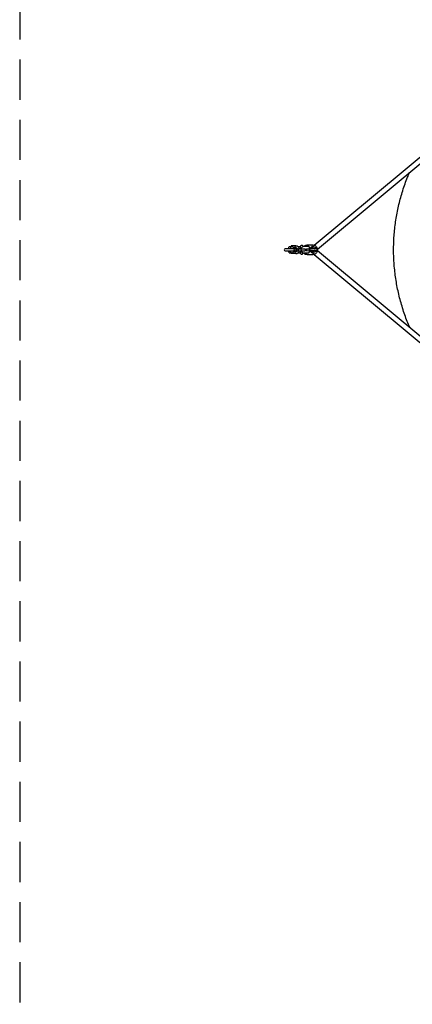
# Model space of a CAD drawing. Units: millimetres. Extents: x -1800 to 1800, y -5506 to 5506.
# Drawn here: x -1800 to -559, y -2389 to 728 of the extents above; entities that cross this region are included whole.
import ezdxf

# ---------------------------------------------------------------- set-up
doc = ezdxf.new("R2010")
doc.units = ezdxf.units.MM
doc.header["$LTSCALE"] = 20
doc.linetypes.add('HIDDEN', pattern=[9.525, 6.35, -3.175])
doc.layers.add('2d', color=230, linetype='Continuous')
doc.layers.add('CSA-SafetyZone', color=63, linetype='HIDDEN')

msp = doc.modelspace()

# ---------------------------------------------------------------- linework, layer by layer
at = {"layer": '2d'}
for p, q in [((-868.9, 14.3), (-441.8, 370.6)), ((-858.6, 2), (-431.5, 358.4)), ((-922.2, 2.7), (-960.5, 2.7)), ((-949.8, 3.9), (-947.9, 9.9)), ((-949.8, 3.9), (-944.1, 3.9)), ((-949.8, 2.7), (-949.8, 3.9)), ((-947.9, 9.9), (-936.5, 9.9)), ((-944.1, 3.9), (-942.2, 9.9)), ((-944.1, 2.7), (-944.1, 3.9)), ((-926.9, 11.7), (-942.3, 11.7)), ((-942.3, 11.7), (-942.3, 9.9)), ((-936.5, 9.9), (-935.4, 6.4)), ((-926.9, 5.7), (-935.4, 5.7)), ((-935.2, 5.7), (-934.6, 3.9)), ((-934.6, 3.9), (-934.6, 2.7)), ((-933.3, 5.7), (-933.3, 2.7)), ((-933.3, 3.9), (-932.6, 3.9)), ((-932.6, 3.9), (-932.1, 5.7)), ((-932.6, 2.7), (-932.6, 3.9)), ((-930.3, 11.7), (-930.3, 10.9)), ((-930.3, 6.5), (-930.3, 5.7)), ((-929.7, 2.7), (-929.7, -3.3)), ((-925.2, 2.6), (-919.2, 2.7)), ((-925.2, 2.5), (-925.2, -3.4)), ((-923.9, 2.7), (-923.9, 2.6)), ((-922.2, 2.6), (-923.9, 2.6)), ((-923.3, 4.1), (-923.2, 3.9)), ((-923.2, 3.9), (-923.1, 3.9)), ((-923.2, 3.9), (-923.2, 2.7)), ((-920.9, 9.9), (-913.6, 9.9)), ((-919.6, 8.9), (-919.4, 9.9)), ((-919.2, 2.7), (-910.8, 2.7)), ((-919.2, 2.7), (-919.2, -3.3)), ((-912.3, 2.7), (-915.9, 2.7)), ((-913.6, 9.9), (-911.8, 3.9)), ((-911.1, 2.7), (-912.3, 2.7)), ((-911.8, 3.9), (-911.8, 2.7)), ((-905.2, 9.9), (-911.1, 3.9)), ((-911, 3.9), (-911.1, 3.9)), ((-911.1, 3.9), (-911.1, 2.7)), ((-905.1, 9.9), (-911, 3.9)), ((-911, 3.9), (-911, 2.7)), ((-910.8, 2.7), (-897.8, 2.8)), ((-910.8, 2.7), (-910.7, -3.3)), ((-886.6, 10.1), (-905.2, 9.9)), ((-905.1, 9.9), (-905.2, 9.9)), ((-886.6, 10.1), (-905.1, 9.9)), ((-897.8, 2.8), (-897.7, -3.2)), ((-897.8, 2.8), (-897.8, 2.8)), ((-893.8, 2.8), (-893.7, 2.8)), ((-893.7, 2.8), (-883.7, 2.9)), ((-893.7, 2.8), (-893.7, -3.2)), ((-891.6, 14.9), (-873.1, 14.9)), ((-886.6, 10.1), (-886.6, 10.1)), ((-882.1, 5.7), (-886.6, 10.1)), ((-883.5, 5.7), (-877.5, 5.7)), ((-862.1, 2.7), (-880.3, 2.7)), ((-876.4, 2.9), (-877.3, 2.9)), ((-877.3, 2.9), (-876.1, 2.9)), ((-876.8, 2.9), (-877.3, 2.9)), ((-877.3, 2.9), (-876.5, 2.9)), ((-877.1, 2.9), (-877.3, 2.9)), ((-877.3, 2.9), (-876.8, 2.9)), ((-877.3, 2.9), (-877.2, 2.9)), ((-876.2, 2.9), (-877.3, 2.9)), ((-877.3, 2.9), (-876.3, 2.9)), ((-876.4, 2.9), (-877.3, 2.9)), ((-877.2, 2.9), (-877.2, 2.9)), ((-877.2, 2.9), (-876, 2.9)), ((-875.9, 2.9), (-877.1, 2.9)), ((-875.5, 2.9), (-876.8, 2.9)), ((-876.8, 2.9), (-876.8, 2.9)), ((-876.8, 2.9), (-875.6, 2.9)), ((-876.5, 2.9), (-876.5, 2.9)), ((-876.5, 2.9), (-875.3, 2.9)), ((-876.4, 10.1), (-870.4, 10.2)), ((-876.2, 10.1), (-876.4, 10.1)), ((-876.4, 10.1), (-876.4, 4.2)), ((-876.4, 4.2), (-876.4, 2.9)), ((-875.2, 2.9), (-876.4, 2.9)), ((-876.2, 10.1), (-870.2, 10.2)), ((-876.1, 4.2), (-876.2, 10.1)), ((-876.1, 10.1), (-870.1, 10.2)), ((-875.9, 10.1), (-876.1, 10.1)), ((-876.1, 10.1), (-876.1, 4.2)), ((-876.1, 4.2), (-876.1, 2.9)), ((-876.1, 4.2), (-876.1, 4.2)), ((-876.1, 2.9), (-876.1, 4.2)), ((-876.1, 2.9), (-876.1, 2.7)), ((-876.1, 2.9), (-874.9, 2.9)), ((-875.9, 10.1), (-869.9, 10.2)), ((-875.8, 4.2), (-875.9, 10.1)), ((-875.8, 4.2), (-875.7, 4.2)), ((-875.8, 2.9), (-875.8, 4.2)), ((-875.7, 10.1), (-869.7, 10.2)), ((-875.5, 10.1), (-875.7, 10.1)), ((-875.7, 10.1), (-875.7, 4.2)), ((-875.7, 4.2), (-875.7, 2.9)), ((-875.5, 10.1), (-869.5, 10.2)), ((-875.4, 4.2), (-875.5, 10.1)), ((-875.4, 10.1), (-869.4, 10.2)), ((-875.2, 10.1), (-875.4, 10.1)), ((-875.4, 10.1), (-875.4, 4.2)), ((-875.4, 4.2), (-875.4, 2.9)), ((-875.4, 4.2), (-875.4, 4.2)), ((-875.4, 2.9), (-875.4, 4.2)), ((-875.2, 10.1), (-869.2, 10.2)), ((-875.1, 4.2), (-875.2, 10.1)), ((-875.1, 4.2), (-875, 4.2)), ((-875.1, 2.9), (-875.1, 4.2)), ((-875, 10.1), (-869, 10.2)), ((-874.8, 10.1), (-875, 10.1)), ((-875, 10.1), (-875, 4.2)), ((-875, 4.2), (-875, 2.9)), ((-874.8, 10.1), (-868.8, 10.2)), ((-874.7, 4.2), (-874.8, 10.1)), ((-874.7, 4.2), (-868.7, 4.2)), ((-874.7, 2.7), (-874.7, 4.2)), ((-870.2, 10.2), (-870.4, 10.2)), ((-870.2, 10.2), (-870.2, 10.2)), ((-869.9, 10.2), (-870.1, 10.2)), ((-869.9, 10.2), (-869.9, 10.2)), ((-869.5, 10.2), (-869.7, 10.2)), ((-869.5, 10.2), (-869.5, 10.2)), ((-869.2, 10.2), (-869.4, 10.2)), ((-869.2, 10.2), (-869.2, 10.2)), ((-868.8, 10.2), (-869, 10.2)), ((-868.7, 4.2), (-868.8, 10.2)), ((-868.7, 2.7), (-868.7, 4.2)), ((-868.7, 3), (-867.7, 3)), ((-868, 3), (-868.7, 3)), ((-868.7, 3), (-868, 3)), ((-868.3, 3), (-868.7, 3)), ((-868.7, 3), (-868.4, 3)), ((-865.7, 3), (-868.7, 3)), ((-868.7, 3), (-868.7, 3)), ((-868.7, 3), (-865.7, 3)), ((-865.7, 3), (-868.7, 3)), ((-868.7, 3), (-866.1, 3)), ((-866.2, 3), (-868.7, 3)), ((-868.4, 3), (-868.4, 3)), ((-868.4, 3), (-865.7, 3)), ((-865.7, 3), (-868.3, 3)), ((-865.7, 3), (-868, 3)), ((-868, 3), (-868, 3)), ((-868, 3), (-865.7, 3)), ((-867.7, 3), (-867.7, 2.7)), ((-867.7, 3), (-865.7, 3)), ((-866.1, 3), (-866.2, 3)), ((-866.1, 3), (-866.1, 3)), ((-859.5, 5.7), (-865.5, 5.7)), ((-960.5, -3.3), (-925.2, -3.3)), ((-949.8, -4.6), (-949.8, -3.3)), ((-949.8, -4.6), (-944.1, -4.6)), ((-947.9, -10.5), (-949.8, -4.6)), ((-947.9, -10.5), (-936.5, -10.5)), ((-944.1, -4.6), (-944.1, -3.3)), ((-942.2, -10.5), (-944.1, -4.6)), ((-942.3, -12.3), (-942.3, -10.5)), ((-926.9, -12.3), (-942.3, -12.3)), ((-935.4, -7.1), (-936.5, -10.5)), ((-926.9, -6.3), (-935.4, -6.3)), ((-934.6, -4.6), (-935.2, -6.3)), ((-934.6, -3.3), (-934.6, -4.6)), ((-933.3, -3.3), (-933.3, -6.3)), ((-933.3, -4.6), (-932.6, -4.6)), ((-932.6, -4.6), (-932.6, -3.3)), ((-932.1, -6.3), (-932.6, -4.6)), ((-930.4, -10.5), (-930.4, -10.5)), ((-930.3, -7.1), (-930.3, -6.3)), ((-930.3, -12.3), (-930.3, -11.5)), ((-925.3, -3.3), (-925.3, -3.4)), ((-925.3, -3.4), (-925.2, -3.4)), ((-925.2, -3.4), (-919.2, -3.3)), ((-923.2, -4.6), (-923.3, -4.8)), ((-923.2, -3.4), (-923.2, -4.6)), ((-923.2, -4.6), (-923.1, -4.6)), ((-920.9, -10.5), (-913.6, -10.5)), ((-919.4, -10.5), (-919.6, -9.6)), ((-919.2, -3.3), (-910.7, -3.3)), ((-915.9, -3.3), (-911.1, -3.3)), ((-911.8, -4.6), (-913.6, -10.5)), ((-912.5, -3.3), (-912.5, -3.3)), ((-911.8, -3.3), (-911.8, -4.6)), ((-911.1, -3.3), (-911, -4.5)), ((-911, -3.3), (-911, -4.5)), ((-911, -4.5), (-905, -10.5)), ((-911, -4.5), (-905, -10.5)), ((-911, -4.5), (-911, -4.5)), ((-910.7, -3.3), (-897.7, -3.2)), ((-905, -10.5), (-886.4, -10.3)), ((-905, -10.5), (-905, -10.5)), ((-893.7, -3.2), (-883.7, -3.1)), ((-893.7, -3.2), (-893.7, -3.2)), ((-891.6, -15.6), (-873.1, -15.6)), ((-886.4, -10.3), (-882.5, -6.3)), ((-883.5, -6.3), (-877.5, -6.3)), ((-862.1, -3.3), (-880.3, -3.3)), ((-876.4, -3.3), (-876.4, -4.3)), ((-876.4, -4.3), (-876.3, -10.3)), ((-876.3, -10.3), (-876.1, -10.3)), ((-876.1, -4.3), (-876.1, -3.3)), ((-876.1, -4.3), (-876, -4.3)), ((-876.1, -10.3), (-876.1, -4.3)), ((-876.1, -10.3), (-875.9, -10.3)), ((-876, -3.3), (-876, -4.3)), ((-876, -4.3), (-875.9, -10.3)), ((-875.9, -10.3), (-875.7, -10.3)), ((-875.7, -3.3), (-875.7, -4.3)), ((-875.7, -4.3), (-875.7, -3.3)), ((-875.7, -4.3), (-875.6, -10.3)), ((-875.7, -4.3), (-875.7, -4.3)), ((-875.7, -10.3), (-875.7, -4.3)), ((-875.7, -10.3), (-875.6, -10.3)), ((-875.6, -10.3), (-875.4, -10.3)), ((-875.4, -4.3), (-875.4, -3.3)), ((-875.4, -4.3), (-875.3, -4.3)), ((-875.4, -10.3), (-875.4, -4.3)), ((-875.4, -10.3), (-875.2, -10.3)), ((-875.3, -3.3), (-875.3, -4.3)), ((-875.3, -4.3), (-875.2, -10.3)), ((-875.2, -10.3), (-875, -10.3)), ((-875, -3.3), (-875, -4.3)), ((-875, -4.3), (-875, -3.3)), ((-875, -4.3), (-874.9, -10.3)), ((-875, -4.3), (-875, -4.3)), ((-875, -10.3), (-875, -4.3)), ((-875, -10.3), (-874.9, -10.3)), ((-874.9, -10.3), (-874.7, -10.3)), ((-874.7, -4.3), (-874.7, -3.3)), ((-874.7, -4.3), (-868.7, -4.3)), ((-874.7, -10.3), (-874.7, -4.3)), ((-874.7, -10.3), (-868.7, -10.2)), ((-868.9, -14.9), (-441.8, -371.3)), ((-868.7, -4.3), (-868.7, -3.3)), ((-868.7, -10.2), (-868.7, -4.3)), ((-859.5, -6.3), (-865.5, -6.3)), ((-858.6, -2.7), (-431.5, -359))]:
    msp.add_line(p, q, dxfattribs=at)
for centre, start, end in [((-960.5, -0.3), 90, 270), ((-935.5, -0.3), 270, 90), ((-862.1, -0.3), 270, 90)]:
    msp.add_arc(centre, 3, start, end, dxfattribs=at)
for centre, major_axis, start_param, end_param in [((-883.5, -0.3), (0, -6), 1.570796326794905, 7.853981633974492), ((-883.5, -0.3), (0, -3), -3.141592653590358, 3.141592653589228), ((-877.5, -0.3), (0, 6), -1.047198, 0), ((-865.5, -0.3), (0, 6), -1.047198, 1.047198), ((-859.5, -0.3), (0, 6), -1.414304, 0), ((-877.5, -0.3), (0, -6), 0, 1.047198), ((-865.5, -0.3), (0, -6), -1.047198, 1.047198), ((-859.5, -0.3), (0, -6), 0, 1.414304)]:
    msp.add_ellipse(centre, major_axis=major_axis, ratio=0.034899, start_param=start_param, end_param=end_param, dxfattribs=at)
for points, knots in [([(-617.9, 0), (-617.9, 3.3), (-617.9, 6.7), (-617.7, 17.5), (-617.5, 25), (-616.7, 39.9), (-616.1, 47.4), (-614.8, 62.3), (-614, 69.8), (-612.1, 84.6), (-611.1, 92), (-608.7, 106.8), (-607.3, 114.2), (-604.4, 128.9), (-602.8, 136.2), (-599.3, 150.7), (-597.4, 158), (-593.4, 172.4), (-591.3, 179.6), (-586.8, 193.9), (-584.4, 201), (-579.3, 215.1), (-576.7, 222.1), (-571.7, 234.5), (-569.5, 239.9), (-567.2, 245.2)], [0, 0, 0, 0, 10.000314, 10.000314, 32.464303, 32.464303, 54.926328, 54.926328, 77.387696, 77.387696, 99.848283, 99.848283, 122.301987, 122.301987, 144.774042, 144.774042, 167.225573, 167.225573, 189.68951, 189.68951, 212.151887, 212.151887, 234.612667, 234.612667, 252.160019, 252.160019, 252.160019, 252.160019]), ([(-930.3, 10.9), (-930.3, 10.8), (-930.3, 10.8), (-930.3, 10.7), (-930.4, 10.5), (-930.4, 10.2), (-930.4, 10), (-930.4, 9.7), (-930.4, 9.5), (-930.4, 9.1), (-930.4, 8.9), (-930.4, 8.5), (-930.4, 8.3), (-930.4, 7.9), (-930.4, 7.7), (-930.4, 7.3), (-930.4, 7.2), (-930.4, 6.8), (-930.3, 6.7), (-930.3, 6.5), (-930.3, 6.5), (-930.3, 6.5)], [0.002282731, 0.002282731, 0.002282731, 0.002282731, 0.002385737, 0.002385737, 0.002982171, 0.002982171, 0.003578606, 0.003578606, 0.00417504, 0.00417504, 0.004771474, 0.004771474, 0.005367909, 0.005367909, 0.005964343, 0.005964343, 0.006560777, 0.006560777, 0.007157211, 0.007157211, 0.00725702, 0.00725702, 0.00725702, 0.00725702]), ([(-915.9, 2.7), (-915.9, 3), (-916, 3.4), (-916.6, 4.9), (-917.2, 6.1), (-918.7, 8.1), (-919.6, 9), (-921.7, 10.4), (-922.8, 10.9), (-925, 11.5), (-926, 11.7), (-926.9, 11.7)], [4.969441, 4.969441, 4.969441, 4.969441, 5.061671, 5.061671, 5.388242, 5.388242, 5.710673, 5.710673, 6.027596, 6.027596, 6.283185, 6.283185, 6.283185, 6.283185]), ([(-922.2, 2.6), (-922.3, 2.9), (-922.5, 3.2), (-923, 3.9), (-923.5, 4.3), (-924.4, 5), (-924.9, 5.3), (-926, 5.6), (-926.5, 5.7), (-926.9, 5.7)], [5.21653, 5.21653, 5.21653, 5.21653, 5.366486, 5.366486, 5.678352, 5.678352, 6.004044, 6.004044, 6.283185, 6.283185, 6.283185, 6.283185]), ([(-908.3, 13.7), (-908.8, 13.7), (-909.4, 13.6), (-910.4, 13.1), (-910.9, 12.8), (-911.8, 12), (-912.2, 11.4), (-912.9, 10.2), (-913.1, 9.6), (-913.3, 9)], [0, 0, 0, 0, 0.1265208, 0.1265208, 0.2726596, 0.2726596, 0.4993436, 0.4993436, 0.7147887, 0.7147887, 0.7147887, 0.7147887]), ([(-903.6, 10), (-903.9, 10.6), (-904.3, 11.3), (-905.1, 12.2), (-905.4, 12.6), (-906.5, 13.3), (-907.2, 13.6), (-908.1, 13.7), (-908.2, 13.7), (-908.3, 13.7)], [5.6800135, 5.6800135, 5.6800135, 5.6800135, 5.9225683, 5.9225683, 6.0767024, 6.0767024, 6.2579496, 6.2579496, 6.2831853, 6.2831853, 6.2831853, 6.2831853]), ([(-907.2, 8.1), (-907.2, 8.1), (-907.2, 8.1), (-907.2, 8.1), (-907.2, 8), (-907.3, 7.8), (-907.4, 7.8), (-907.4, 7.7)], [0.3331526, 0.3331526, 0.3331526, 0.3331526, 0.3362728, 0.3362728, 0.4871725, 0.4871725, 0.5521833, 0.5521833, 0.5521833, 0.5521833]), ([(-902.5, 10), (-901.6, 10.9), (-900.7, 11.7), (-898.4, 13.3), (-896.9, 14), (-894.2, 14.7), (-892.9, 14.9), (-891.6, 14.9)], [5.4583644, 5.4583644, 5.4583644, 5.4583644, 5.7075549, 5.7075549, 6.0255266, 6.0255266, 6.2831853, 6.2831853, 6.2831853, 6.2831853]), ([(-880.3, 2.7), (-880.5, 2.7), (-880.7, 2.7), (-881.1, 2.6), (-881.3, 2.5), (-881.8, 2.3), (-882.1, 2.1), (-882.5, 1.7), (-882.7, 1.5), (-882.9, 1.2), (-883, 1), (-883.1, 0.7), (-883.2, 0.5), (-883.3, 0.1), (-883.3, -0.1), (-883.3, -0.3)], [0.014309362, 0.014309362, 0.014309362, 0.014309362, 0.014901509, 0.014901509, 0.015496905, 0.015496905, 0.016687696, 0.016687696, 0.017283092, 0.017283092, 0.017878487, 0.017878487, 0.018473883, 0.018473883, 0.019069278, 0.019069278, 0.019069278, 0.019069278]), ([(-873.1, 14.9), (-871.6, 14.9), (-870, 14.7), (-867.1, 13.7), (-865.7, 12.9), (-863.2, 11), (-862.1, 9.8), (-860.6, 7.6), (-860, 6.7), (-859.6, 5.7)], [0, 0, 0, 0, 0.314129, 0.314129, 0.629547, 0.629547, 0.948126, 0.948126, 1.162879, 1.162879, 1.162879, 1.162879]), ([(-859.4, 5.1), (-859.3, 4.8), (-859.2, 4.5), (-858.6, 2.6), (-858.4, 0.9), (-858.5, -2.3), (-858.8, -4), (-859.4, -5.6), (-859.4, -5.7), (-859.4, -5.7)], [1.2047052, 1.2047052, 1.2047052, 1.2047052, 1.2702018, 1.2702018, 1.594763, 1.594763, 1.920117, 1.920117, 1.9368874, 1.9368874, 1.9368874, 1.9368874]), ([(-566.7, -246.3), (-569.5, -239.9), (-572.1, -233.5), (-577.5, -220), (-580.1, -213), (-585.1, -198.9), (-587.4, -191.8), (-591.9, -177.5), (-594, -170.3), (-598, -155.9), (-599.8, -148.6), (-603.2, -134), (-604.8, -126.7), (-607.7, -112), (-609, -104.6), (-611.4, -89.8), (-612.4, -82.4), (-614.2, -67.6), (-615, -60.1), (-616.3, -45.2), (-616.8, -37.7), (-617.5, -22.8), (-617.8, -15.3), (-617.9, -5.2), (-617.9, -2.6), (-617.9, 0)], [191.277683, 191.277683, 191.277683, 191.277683, 212.152703, 212.152703, 234.613087, 234.613087, 257.07498, 257.07498, 279.535591, 279.535591, 301.997163, 301.997163, 324.46133, 324.46133, 346.913736, 346.913736, 369.386094, 369.386094, 391.838518, 391.838518, 414.301966, 414.301966, 436.761784, 436.761784, 444.562283, 444.562283, 444.562283, 444.562283]), ([(-930.3, -7.1), (-930.3, -7.2), (-930.3, -7.2), (-930.3, -7.3), (-930.4, -7.5), (-930.4, -7.8), (-930.4, -8), (-930.4, -8.3), (-930.4, -8.5), (-930.4, -8.9), (-930.4, -9.1), (-930.4, -9.5), (-930.4, -9.7), (-930.4, -10.1), (-930.4, -10.3), (-930.4, -10.7), (-930.4, -10.8), (-930.4, -11.2), (-930.3, -11.3), (-930.3, -11.5), (-930.3, -11.5), (-930.3, -11.5)], [0.002282731, 0.002282731, 0.002282731, 0.002282731, 0.002385737, 0.002385737, 0.002982171, 0.002982171, 0.003578606, 0.003578606, 0.00417504, 0.00417504, 0.004771474, 0.004771474, 0.005367909, 0.005367909, 0.005964343, 0.005964343, 0.006560777, 0.006560777, 0.007157211, 0.007157211, 0.00725702, 0.00725702, 0.00725702, 0.00725702]), ([(-926.9, -12.3), (-925.7, -12.3), (-924.5, -12.1), (-922.2, -11.3), (-921.2, -10.8), (-919.2, -9.3), (-918.3, -8.3), (-916.9, -6.3), (-916.4, -5.1), (-916, -3.7), (-915.9, -3.5), (-915.9, -3.3)], [3.141593, 3.141593, 3.141593, 3.141593, 3.452614, 3.452614, 3.765602, 3.765602, 4.083416, 4.083416, 4.40657, 4.40657, 4.456582, 4.456582, 4.456582, 4.456582]), ([(-926.9, -6.3), (-926.3, -6.3), (-925.7, -6.2), (-924.6, -5.8), (-924, -5.4), (-923.1, -4.6), (-922.7, -4.1), (-922.3, -3.5), (-922.3, -3.4), (-922.2, -3.4)], [3.141593, 3.141593, 3.141593, 3.141593, 3.489921, 3.489921, 3.82881, 3.82881, 4.150383, 4.150383, 4.195523, 4.195523, 4.195523, 4.195523]), ([(-913.3, -9.6), (-913, -10.6), (-912.6, -11.4), (-911.8, -12.6), (-911.4, -13), (-910.6, -13.6), (-910.3, -13.8), (-909.4, -14.2), (-908.7, -14.4), (-907.5, -14.3), (-907, -14.2), (-906, -13.7), (-905.6, -13.4), (-904.6, -12.4), (-904.2, -11.8), (-903.8, -10.9), (-903.7, -10.7), (-903.5, -10.4)], [2.426804, 2.426804, 2.426804, 2.426804, 2.73006, 2.73006, 2.908977, 2.908977, 3.007633, 3.007633, 3.156219, 3.156219, 3.282996, 3.282996, 3.434188, 3.434188, 3.67759, 3.67759, 3.765229, 3.765229, 3.765229, 3.765229]), ([(-907.6, -7.9), (-907.5, -8.1), (-907.5, -8.2), (-907.3, -8.6), (-907.2, -8.7), (-907.2, -8.7), (-907.2, -8.7), (-907.2, -8.7)], [2.4887899, 2.4887899, 2.4887899, 2.4887899, 2.5793691, 2.5793691, 2.7839997, 2.7839997, 2.80844, 2.80844, 2.80844, 2.80844]), ([(-891.6, -15.6), (-893.2, -15.6), (-894.7, -15.3), (-897.7, -14.3), (-899.1, -13.6), (-901.2, -12), (-901.9, -11.2), (-902.6, -10.4)], [3.1415927, 3.1415927, 3.1415927, 3.1415927, 3.4557217, 3.4557217, 3.7711399, 3.7711399, 3.9829285, 3.9829285, 3.9829285, 3.9829285]), ([(-883.3, -0.3), (-883.3, -0.5), (-883.3, -0.7), (-883.2, -1.1), (-883.1, -1.3), (-883, -1.7), (-882.9, -1.8), (-882.7, -2.2), (-882.5, -2.3), (-882.3, -2.6), (-882.1, -2.7), (-881.8, -2.9), (-881.6, -3), (-881.3, -3.2), (-881.1, -3.2), (-880.7, -3.3), (-880.5, -3.3), (-880.3, -3.3), (-880.3, -3.3), (-880.3, -3.3)], [0, 0, 0, 0, 0.000596434, 0.000596434, 0.001192869, 0.001192869, 0.001789303, 0.001789303, 0.002385737, 0.002385737, 0.002982171, 0.002982171, 0.003578606, 0.003578606, 0.00417504, 0.00417504, 0.004771474, 0.004771474, 0.00477436, 0.00477436, 0.00477436, 0.00477436]), ([(-859.6, -6.3), (-860.1, -7.6), (-860.8, -8.7), (-862.6, -11.1), (-863.8, -12.2), (-866.4, -14), (-867.8, -14.6), (-870.6, -15.4), (-871.8, -15.6), (-873.1, -15.6)], [1.978713, 1.978713, 1.978713, 1.978713, 2.244403, 2.244403, 2.565962, 2.565962, 2.883934, 2.883934, 3.141593, 3.141593, 3.141593, 3.141593])]:
    msp.add_open_spline(points, degree=3, knots=knots, dxfattribs=at)
at = {"layer": 'CSA-SafetyZone', "flags": 128}
msp.add_lwpolyline([(-1800, -3706), (1800, -3706), (1800, 3706), (-1800, 3706)], close=True, dxfattribs=at)

doc.saveas('drawing.dxf')
